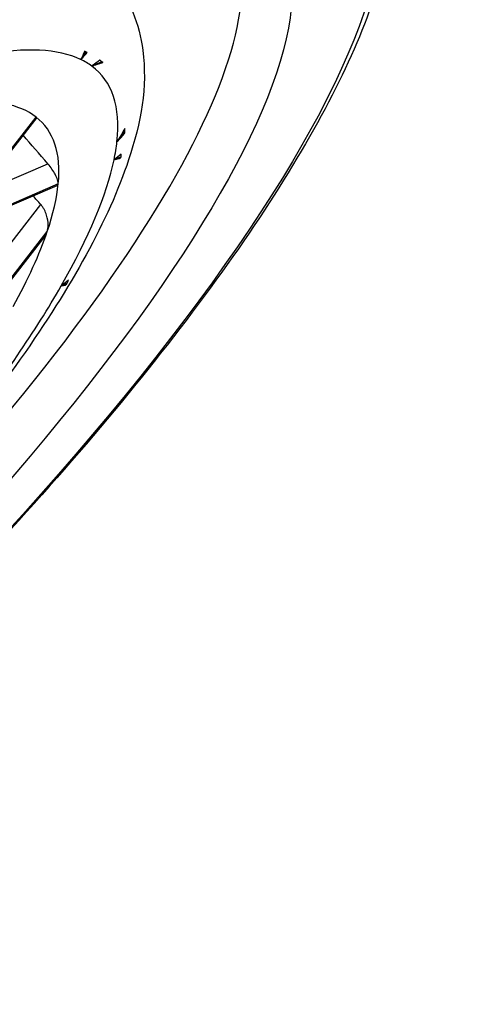
# Model space of a CAD drawing. Units: millimetres. Extents: x -183 to 3724, y -366 to 836.
# Drawn here: x -98 to -96, y 585 to 590 of the extents above; entities that cross this region are included whole.
import ezdxf

# ---------------------------------------------------------------- set-up
doc = ezdxf.new("R2010")
doc.units = ezdxf.units.MM
doc.header["$LTSCALE"] = 3
doc.layers.get('0').update_dxf_attribs({"lineweight": 25})

msp = doc.modelspace()

# ---------------------------------------------------------------- linework, layer by layer
at = {"color": 0}
for p, q in [((-98.158, 589.646), (-98.1286, 589.6839)), ((-98.0471, 589.6339), (-98.0995, 589.6112)), ((-98.8614, 588.7386), (-98.3926, 589.3434)), ((-98.3889, 589.3405), (-98.8331, 588.7675)), ((-97.9673, 589.2135), (-97.9253, 589.2677)), ((-97.9459, 589.1345), (-97.9827, 589.1186)), ((-98.7013, 588.9375), (-98.3307, 589.0978)), ((-98.2757, 588.9919), (-98.8614, 588.7386)), ((-98.8597, 588.7332), (-98.2815, 588.9832)), ((-98.7702, 588.3646), (-98.368, 588.8834)), ((-98.7035, 588.2638), (-98.3338, 588.7408)), ((-98.3462, 588.7172), (-98.6752, 588.2927)), ((-98.2281, 588.4694), (-98.2603, 588.4555))]:
    msp.add_line(p, q, dxfattribs=at)
for centre, major_axis, ratio, start_param, end_param in [((-101.8031, 586.5321), (-5.1232, -4.3949), 0.252311, 3.141593, 6.283185), ((-101.8268, 586.5597), (-4.4116, -3.7845), 0.252311, 6.078666, 9.629297), ((-101.7086, 586.4219), (3.6613, 3.1409), 0.252311, 0.111341, 0.40904), ((-101.7108, 586.4245), (3.7001, 3.1741), 0.252311, 0.112019, 0.123358), ((-98.1862, 589.7486), (-0.064, 0.0658), 0.123982, 2.556019, 2.801278), ((-101.7086, 586.4219), (3.6613, 3.1409), 0.252311, 0.058128, 0.111341), ((-98.1862, 589.7479), (-0.0629, 0.0646), 0.125422, 2.833669, 3.114277), ((-101.7108, 586.4245), (3.7001, 3.1741), 0.252311, 0.036257, 0.052329), ((-98.1077, 589.6972), (-0.0674, 0.0678), 0.043339, 2.449432, 2.73071), ((-101.7086, 586.4219), (3.6613, 3.1409), 0.252311, 6.019537, 6.341314), ((-98.1148, 589.7043), (-0.0735, 0.0741), 0.043231, 2.781509, 3.01842), ((-101.7086, 586.4219), (3.3585, 2.8811), 0.252311, 0.052233, 0.197022), ((-101.7086, 586.4219), (3.3585, 2.8811), 0.252311, 6.025433, 6.335418), ((-97.9908, 589.3316), (-0.0574, 0.0827), 0.381515, 3.608367, 3.845278), ((-199.1645, 700.0263), (-161.8756, 183.4092), 0.01136, 4.052869, 4.053896), ((-97.985, 589.3282), (-0.0517, 0.0772), 0.388428, 3.314827, 3.596105), ((-101.7086, 586.4219), (3.6613, 3.1409), 0.252311, 5.966324, 6.019537), ((-101.7086, 586.4219), (3.6613, 3.1409), 0.252311, 5.668625, 5.966324), ((-98.0045, 589.2021), (-0.0531, 0.0758), 0.356177, 3.178027, 3.423286), ((-98.0039, 589.1995), (-0.0522, 0.0747), 0.359214, 3.461242, 3.741609), ((-101.7086, 586.4219), (3.3585, 2.8811), 0.252311, 5.880643, 6.025433), ((36.3539, 425.4825), (-157.0294, 187.3524), 0.014011, 5.760119, 5.760612), ((-101.7086, 586.4219), (-3.3585, -2.8811), 0.252311, 2.552427, 2.73905), ((-101.7086, 586.4219), (3.6613, 3.1409), 0.252311, 5.395356, 5.668625), ((-98.2849, 588.5368), (-0.0459, 0.078), 0.579923, 3.179615, 3.426094), ((-98.2858, 588.5348), (-0.0457, 0.0778), 0.580988, 3.462212, 3.742118)]:
    msp.add_ellipse(centre, major_axis=major_axis, ratio=ratio, start_param=start_param, end_param=end_param, dxfattribs=at)
for major_axis in [(-5.0093, -4.2973), (-4.5539, -3.9066)]:
    msp.add_ellipse((-101.7086, 586.4219), major_axis=major_axis, ratio=0.252311, dxfattribs=at)
for points, knots in [([(-96.68, 590.9271), (-96.5612, 590.7887), (-96.5166, 590.5994), (-96.5489, 590.1066), (-96.669, 589.7717), (-97.0797, 589.0003), (-97.3726, 588.5652), (-98.0951, 587.6458), (-98.5215, 587.1632), (-99.4666, 586.1929), (-99.9846, 585.7055), (-101.0612, 584.7727), (-101.6196, 584.3274), (-102.7223, 583.5225), (-103.2663, 583.1632), (-104.2882, 582.5655), (-104.7653, 582.3279), (-105.6138, 581.9978), (-105.9819, 581.9066), (-106.5529, 581.8996), (-106.7827, 581.9697), (-106.9263, 582.1372)], [1.674725, 1.674725, 1.674725, 1.674725, 1.916772, 1.916772, 2.248075, 2.248075, 2.579588, 2.579588, 2.90383, 2.90383, 3.226039, 3.226039, 3.547758, 3.547758, 3.869851, 3.869851, 4.193677, 4.193677, 4.523453, 4.523453, 4.816318, 4.816318, 4.816318, 4.816318]), ([(-97.995, 590.0777), (-97.9014, 589.9667), (-97.8491, 589.8282), (-97.8063, 589.5014), (-97.8413, 589.3139), (-98.0118, 588.7996), (-98.2066, 588.452), (-98.7149, 587.7269), (-99.0143, 587.3594), (-99.6901, 586.6194), (-100.0633, 586.2478), (-100.8513, 585.5283), (-101.2654, 585.1804), (-102.0971, 584.539), (-102.5144, 584.2458), (-103.317, 583.7402), (-103.7013, 583.529), (-104.3392, 583.2414), (-104.6033, 583.1473), (-104.8455, 583.0946)], [1.677, 1.677, 1.677, 1.677, 1.838117, 1.838117, 2.07182, 2.07182, 2.453469, 2.453469, 2.794251, 2.794251, 3.123304, 3.123304, 3.449367, 3.449367, 3.775795, 3.775795, 4.106395, 4.106395, 4.378682, 4.378682, 4.378682, 4.378682]), ([(-98.1374, 589.6894), (-98.1379, 589.688), (-98.1385, 589.6866), (-98.1465, 589.6661), (-98.1523, 589.6534), (-98.158, 589.646)], [0.149116199, 0.149116199, 0.149116199, 0.149116199, 0.14953157, 0.14953157, 0.155350554, 0.155350554, 0.155350554, 0.155350554]), ([(-98.158, 589.646), (-98.1571, 589.6469), (-98.1562, 589.6478), (-98.1553, 589.6486), (-98.144, 589.6594), (-98.1333, 589.6709), (-98.1235, 589.6831)], [0, 0, 0, 0, 0.07542, 0.07542, 0.07542, 1, 1, 1, 1]), ([(-98.0577, 589.6431), (-98.0696, 589.6328), (-98.0823, 589.623), (-98.0955, 589.6139), (-98.0969, 589.613), (-98.0982, 589.6121), (-98.0995, 589.6112)], [0, 0, 0, 0, 0.90901, 0.90901, 0.90901, 1, 1, 1, 1]), ([(-98.0995, 589.6112), (-98.0978, 589.6119), (-98.0959, 589.6126), (-98.0864, 589.6157), (-98.0731, 589.6195), (-98.0525, 589.6266), (-98.0473, 589.6285), (-98.0422, 589.6304)], [0.74450306, 0.74450306, 0.74450306, 0.74450306, 0.74806992, 0.74806992, 0.75880168, 0.75880168, 0.762548, 0.762548, 0.762548, 0.762548]), ([(-97.9266, 589.2828), (-97.9399, 589.2574), (-97.9515, 589.2378), (-97.9624, 589.2203), (-97.965, 589.2165), (-97.9673, 589.2135)], [0.38176065, 0.38176065, 0.38176065, 0.38176065, 0.3938134, 0.3938134, 0.40091946, 0.40091946, 0.40091946, 0.40091946]), ([(-97.9673, 589.2135), (-97.9661, 589.2147), (-97.9648, 589.2159), (-97.9636, 589.2172), (-97.9514, 589.2293), (-97.9397, 589.2422), (-97.9289, 589.2556)], [0, 0, 0, 0, 0.090958, 0.090958, 0.090958, 1, 1, 1, 1]), ([(-97.9457, 589.1485), (-97.9563, 589.1386), (-97.9677, 589.1293), (-97.9797, 589.1207), (-97.9807, 589.12), (-97.9817, 589.1193), (-97.9827, 589.1186)], [0, 0, 0, 0, 0.924569, 0.924569, 0.924569, 1, 1, 1, 1]), ([(-97.9827, 589.1186), (-97.9825, 589.1187), (-97.9823, 589.1188), (-97.9808, 589.1194), (-97.9794, 589.1198), (-97.9733, 589.1212), (-97.9661, 589.1225), (-97.9552, 589.1255), (-97.9528, 589.1262), (-97.9504, 589.127)], [0.45551656, 0.45551656, 0.45551656, 0.45551656, 0.45598148, 0.45598148, 0.4596957, 0.4596957, 0.46832568, 0.46832568, 0.47089188, 0.47089188, 0.47089188, 0.47089188]), ([(-98.2757, 588.9919), (-98.2752, 588.9969), (-98.2762, 589.004), (-98.2817, 589.0212), (-98.2862, 589.0314), (-98.2963, 589.0502), (-98.3021, 589.0598), (-98.3153, 589.0789), (-98.3226, 589.0884), (-98.33, 589.097), (-98.3303, 589.0974), (-98.3307, 589.0978)], [-0.06098246, -0.06098246, -0.06098246, -0.06098246, -0.05527325, -0.05527325, -0.04956403, -0.04956403, -0.04507779, -0.04507779, -0.04059154, -0.04059154, -0.04038252, -0.04038252, -0.04038252, -0.04038252]), ([(-98.3338, 588.7408), (-98.3307, 588.7509), (-98.3287, 588.7631), (-98.3288, 588.7919), (-98.3311, 588.8087), (-98.3398, 588.8355), (-98.3436, 588.8452), (-98.3512, 588.8596), (-98.354, 588.8644), (-98.3602, 588.8737), (-98.3635, 588.8781), (-98.367, 588.8822), (-98.3673, 588.8826), (-98.3677, 588.883), (-98.368, 588.8834)], [0.09049456, 0.09049456, 0.09049456, 0.09049456, 0.09946931, 0.09946931, 0.1093432, 0.1093432, 0.11380875, 0.11380875, 0.11604152, 0.11604152, 0.1182743, 0.1182743, 0.1182743, 0.11848411, 0.11848411, 0.11848411, 0.11848411]), ([(-98.2225, 588.4857), (-98.2335, 588.4756), (-98.2453, 588.4661), (-98.2577, 588.4573), (-98.2585, 588.4567), (-98.2594, 588.4561), (-98.2603, 588.4555)], [0, 0, 0, 0, 0.934043, 0.934043, 0.934043, 1, 1, 1, 1]), ([(-98.2603, 588.4555), (-98.2598, 588.4557), (-98.2594, 588.4558), (-98.258, 588.4563), (-98.2569, 588.4565), (-98.2519, 588.4572), (-98.2461, 588.4576), (-98.2388, 588.4594), (-98.238, 588.4596), (-98.2373, 588.4598)], [0.28802614, 0.28802614, 0.28802614, 0.28802614, 0.28953669, 0.28953669, 0.2931824, 0.2931824, 0.30162221, 0.30162221, 0.30255745, 0.30255745, 0.30255745, 0.30255745])]:
    msp.add_open_spline(points, degree=3, knots=knots, dxfattribs=at)
for points in [[(-98.2815, 588.9832), (-98.2783, 588.9846), (-98.2764, 588.9877), (-98.2757, 588.9919)], [(-98.3462, 588.7172), (-98.3408, 588.7241), (-98.3367, 588.7322), (-98.3338, 588.7408)]]:
    msp.add_open_spline(points, degree=3, dxfattribs=at)

doc.saveas('drawing.dxf')
